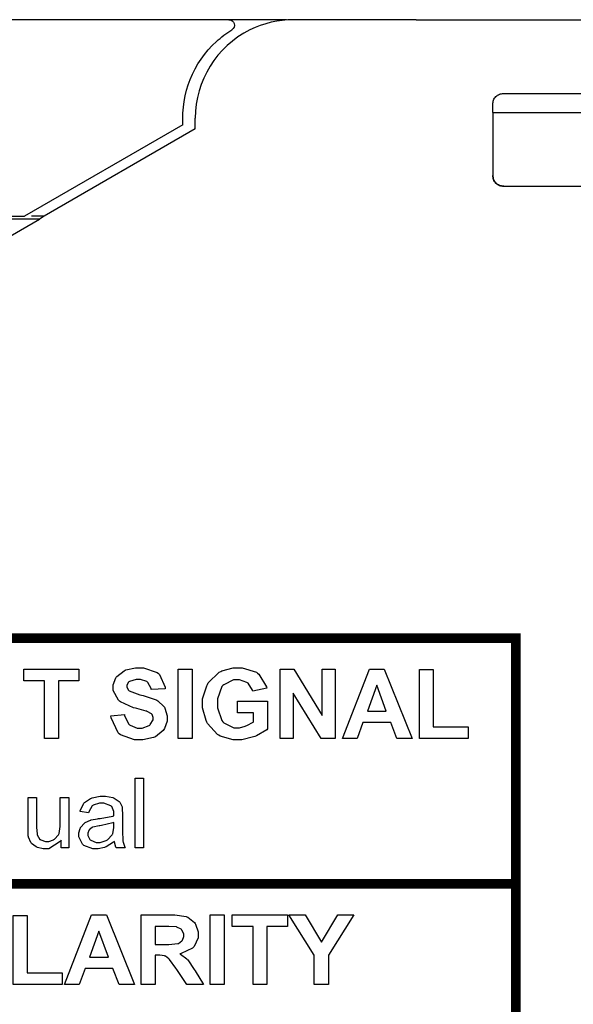
# Model space of a CAD drawing. Units: millimetres. Extents: x 0 to 420, y 0 to 297.
# Drawn here: x 325 to 336, y 194 to 212 of the extents above; entities that cross this region are included whole.
import ezdxf

# ---------------------------------------------------------------- set-up
doc = ezdxf.new("R2010")
doc.units = ezdxf.units.MM
doc.layers.add('LIVELLO_1', color=7, linetype='Continuous')

# ---------------------------------------------------------------- blocks, each defined once
blk = doc.blocks.new('ET002541C_Pellicola')
at = {"color": 0, "const_width": 0.00694}
for points in [[(5.10894, 4.7213), (5.10894, 4.89844), (4.12468, 4.89844), (4.12468, 4.7213), (5.10894, 4.7213)], [(5.10894, 4.5441), (5.10894, 4.7213), (4.12468, 4.7213), (4.12468, 4.5441), (5.10894, 4.5441)]]:
    blk.add_lwpolyline(points, close=True, dxfattribs=at)
at = {"color": 0}
for points in [[(4.81679, 4.8424), (4.82656, 4.84348), (4.82672, 4.84262), (4.82975, 4.83648), (4.83025, 4.8361), (4.83068, 4.83573), (4.83572, 4.83372), (4.8374, 4.83372), (4.83925, 4.83372), (4.8444, 4.83551), (4.84479, 4.83588), (4.84522, 4.83622), (4.84739, 4.83952), (4.84739, 4.84066), (4.84739, 4.84142), (4.84647, 4.84348), (4.84631, 4.8437), (4.84614, 4.84391), (4.84306, 4.8457), (4.84261, 4.84587), (4.84235, 4.84598), (4.83561, 4.84777), (4.83458, 4.84804), (4.83322, 4.84837), (4.82363, 4.85255), (4.82308, 4.85303), (4.82232, 4.85373), (4.81853, 4.86067), (4.81853, 4.86301), (4.81853, 4.86485), (4.82032, 4.8698), (4.82069, 4.8704), (4.82107, 4.87094), (4.82628, 4.87506), (4.82699, 4.87538), (4.82764, 4.87566), (4.83447, 4.87712), (4.83675, 4.87712), (4.84033, 4.87712), (4.85026, 4.8737), (4.85108, 4.87299), (4.85189, 4.87229), (4.85601, 4.86306), (4.85607, 4.86192), (4.84588, 4.86149), (4.84576, 4.86215), (4.84343, 4.86665), (4.84306, 4.86692), (4.84272, 4.86724), (4.83822, 4.86866), (4.83675, 4.86866), (4.83501, 4.86866), (4.83025, 4.86724), (4.82981, 4.86692), (4.82954, 4.86676), (4.82829, 4.86459), (4.82829, 4.86388), (4.82829, 4.86312), (4.82954, 4.86106), (4.82981, 4.86084), (4.83008, 4.86058), (4.83774, 4.85765), (4.83893, 4.85737), (4.84017, 4.8571), (4.8494, 4.85401), (4.85, 4.85369), (4.85058, 4.85341), (4.8551, 4.84923), (4.85542, 4.84869), (4.85579, 4.84815), (4.85737, 4.84251), (4.85737, 4.84066), (4.85737, 4.83866), (4.85542, 4.83328), (4.85499, 4.83263), (4.85461, 4.83203), (4.84901, 4.82748), (4.84826, 4.8272), (4.84756, 4.82688), (4.8399, 4.82526), (4.8374, 4.82526), (4.83378, 4.82526), (4.82374, 4.82888), (4.82286, 4.82959), (4.822, 4.83035), (4.81696, 4.84098), (4.81679, 4.8424)], [(4.90815, 4.84456), (4.90815, 4.85303), (4.92986, 4.85303), (4.92986, 4.83306), (4.92936, 4.83252), (4.92176, 4.82802), (4.92074, 4.82765), (4.91971, 4.82726), (4.91135, 4.82526), (4.90858, 4.82526), (4.90511, 4.82526), (4.89568, 4.82797), (4.89469, 4.82851), (4.89378, 4.82905), (4.8865, 4.83702), (4.88601, 4.83806), (4.88553, 4.83909), (4.88299, 4.8482), (4.88299, 4.8513), (4.88299, 4.85477), (4.8859, 4.8642), (4.88646, 4.86519), (4.887, 4.86622), (4.89497, 4.87402), (4.896, 4.87452), (4.89682, 4.87495), (4.90511, 4.87712), (4.90793, 4.87712), (4.91163, 4.87712), (4.92176, 4.87387), (4.92269, 4.87322), (4.92356, 4.87256), (4.92915, 4.86351), (4.92942, 4.86237), (4.91922, 4.86041), (4.91906, 4.86106), (4.91581, 4.86594), (4.91532, 4.86627), (4.91482, 4.86665), (4.90961, 4.86844), (4.90793, 4.86844), (4.90533, 4.86844), (4.89817, 4.86497), (4.89751, 4.86431), (4.89682, 4.8636), (4.89361, 4.85466), (4.89361, 4.85173), (4.89361, 4.84837), (4.89688, 4.83903), (4.89751, 4.83827), (4.89817, 4.83756), (4.9055, 4.83394), (4.90793, 4.83394), (4.90951, 4.83394), (4.91368, 4.83502), (4.91424, 4.83523), (4.91478, 4.83545), (4.91933, 4.83795), (4.91965, 4.83827), (4.91965, 4.84456), (4.90815, 4.84456)], [(4.76899, 4.82612), (4.76899, 4.86779), (4.75401, 4.86779), (4.75401, 4.87626), (4.79374, 4.87626), (4.79374, 4.86779), (4.77897, 4.86779), (4.77897, 4.82612), (4.76899, 4.82612)], [(4.86524, 4.82612), (4.86524, 4.87626), (4.87544, 4.87626), (4.87544, 4.82612), (4.86524, 4.82612)], [(4.93892, 4.82612), (4.93892, 4.87626), (4.94868, 4.87626), (4.96929, 4.84283), (4.96929, 4.87626), (4.97863, 4.87626), (4.97863, 4.82612), (4.96843, 4.82612), (4.94825, 4.8589), (4.94825, 4.82612), (4.93892, 4.82612)], [(5.03418, 4.82612), (5.02311, 4.82612), (5.01878, 4.83762), (4.9986, 4.83762), (4.99447, 4.82612), (4.98383, 4.82612), (5.00336, 4.87626), (5.014, 4.87626), (5.03418, 4.82612)], [(5.03939, 4.82612), (5.03939, 4.87581), (5.04937, 4.87581), (5.04937, 4.83459), (5.07454, 4.83459), (5.07454, 4.82612), (5.03939, 4.82612)], [(5.01551, 4.84587), (5.00857, 4.86453), (5.00185, 4.84587), (5.01551, 4.84587)], [(4.83421, 4.7474), (4.83421, 4.79753), (4.84028, 4.79753), (4.84028, 4.7474), (4.83421, 4.7474)], [(4.81929, 4.75195), (4.81875, 4.75147), (4.81332, 4.74799), (4.81278, 4.74783), (4.81224, 4.74762), (4.80757, 4.74653), (4.80604, 4.74653), (4.80371, 4.74653), (4.79726, 4.74908), (4.79672, 4.74956), (4.79622, 4.75006), (4.79368, 4.75522), (4.79368, 4.75695), (4.79368, 4.75815), (4.7946, 4.7614), (4.79476, 4.76172), (4.79499, 4.7621), (4.79769, 4.76519), (4.79801, 4.76541), (4.79835, 4.76563), (4.80197, 4.76726), (4.80236, 4.76737), (4.80268, 4.76748), (4.80718, 4.76834), (4.80778, 4.76845), (4.80903, 4.76856), (4.81825, 4.77019), (4.81885, 4.7704), (4.81885, 4.77084), (4.81885, 4.77181), (4.81885, 4.77213), (4.81885, 4.77344), (4.81744, 4.77708), (4.81711, 4.77734), (4.81674, 4.77773), (4.81181, 4.77952), (4.81017, 4.77952), (4.80854, 4.77952), (4.80404, 4.77822), (4.80367, 4.77799), (4.80333, 4.77773), (4.80079, 4.77323), (4.80062, 4.77258), (4.79454, 4.77344), (4.79471, 4.77404), (4.79704, 4.77913), (4.79736, 4.77952), (4.79769, 4.77995), (4.80219, 4.78299), (4.80279, 4.7832), (4.80339, 4.78342), (4.80908, 4.78451), (4.81104, 4.78451), (4.81294, 4.78451), (4.81815, 4.78359), (4.81864, 4.78342), (4.81912, 4.78326), (4.82271, 4.78087), (4.82297, 4.7806), (4.82319, 4.78033), (4.82482, 4.77691), (4.82493, 4.77648), (4.82493, 4.77506), (4.82514, 4.77187), (4.82514, 4.77084), (4.82514, 4.76259), (4.82514, 4.75988), (4.82553, 4.75212), (4.82558, 4.75174), (4.82564, 4.75135), (4.82687, 4.74773), (4.8271, 4.7474), (4.82058, 4.7474), (4.82043, 4.74773), (4.81933, 4.75152), (4.81929, 4.75195)], [(4.78093, 4.7474), (4.78093, 4.75283), (4.78022, 4.7518), (4.77208, 4.74653), (4.76943, 4.74653), (4.7679, 4.74653), (4.76383, 4.74762), (4.76335, 4.74783), (4.76292, 4.74805), (4.75944, 4.75055), (4.75922, 4.75087), (4.75901, 4.7512), (4.75739, 4.75499), (4.75728, 4.75542), (4.75722, 4.75576), (4.75706, 4.75988), (4.75706, 4.76129), (4.75706, 4.78365), (4.76314, 4.78365), (4.76314, 4.76367), (4.76314, 4.76205), (4.76351, 4.75744), (4.76357, 4.75716), (4.76368, 4.75673), (4.76563, 4.75348), (4.76596, 4.75326), (4.76628, 4.75304), (4.76958, 4.75195), (4.77072, 4.75195), (4.77197, 4.75195), (4.77535, 4.75304), (4.77572, 4.75326), (4.77615, 4.75353), (4.77903, 4.75673), (4.77919, 4.75716), (4.7794, 4.7576), (4.78028, 4.76265), (4.78028, 4.76433), (4.78028, 4.78365), (4.78635, 4.78365), (4.78635, 4.7474), (4.78093, 4.7474)], [(4.81885, 4.76563), (4.81831, 4.76541), (4.80996, 4.76341), (4.80888, 4.76324), (4.80822, 4.76319), (4.80371, 4.76227), (4.80344, 4.76216), (4.80317, 4.76205), (4.80117, 4.76026), (4.80106, 4.75998), (4.80089, 4.75977), (4.80019, 4.75781), (4.80019, 4.75716), (4.80019, 4.75613), (4.80165, 4.75331), (4.80193, 4.75304), (4.80225, 4.75277), (4.80621, 4.7513), (4.80757, 4.7513), (4.80914, 4.7513), (4.81337, 4.7526), (4.81386, 4.75283), (4.81429, 4.75309), (4.81771, 4.75673), (4.81799, 4.75716), (4.81815, 4.75755), (4.81885, 4.76194), (4.81885, 4.76345), (4.81885, 4.76563)], [(4.83372, 4.64887), (4.82265, 4.64887), (4.81831, 4.66038), (4.79813, 4.66038), (4.794, 4.64887), (4.78338, 4.64887), (4.8029, 4.69901), (4.81354, 4.69901), (4.83372, 4.64887)], [(4.83871, 4.64887), (4.83871, 4.69901), (4.85997, 4.69901), (4.8629, 4.69901), (4.8711, 4.69792), (4.87169, 4.6977), (4.87229, 4.69748), (4.87718, 4.69347), (4.87756, 4.69292), (4.87787, 4.69233), (4.87972, 4.68674), (4.87972, 4.6849), (4.87972, 4.68256), (4.87685, 4.67622), (4.87625, 4.67556), (4.87571, 4.67497), (4.86757, 4.67117), (4.86649, 4.67101), (4.86703, 4.67069), (4.87153, 4.66727), (4.87192, 4.66688), (4.87224, 4.66651), (4.87696, 4.65962), (4.87756, 4.65865), (4.88362, 4.64887), (4.87169, 4.64887), (4.86432, 4.65973), (4.86367, 4.6607), (4.85917, 4.66683), (4.85889, 4.6671), (4.85868, 4.66737), (4.85612, 4.66916), (4.85585, 4.66927), (4.85558, 4.66938), (4.852, 4.66992), (4.85086, 4.66992), (4.84869, 4.66992), (4.84869, 4.64887), (4.83871, 4.64887)], [(4.8884, 4.64887), (4.8884, 4.69901), (4.89861, 4.69901), (4.89861, 4.64887), (4.8884, 4.64887)], [(4.91939, 4.64887), (4.91939, 4.69054), (4.9044, 4.69054), (4.9044, 4.69901), (4.94412, 4.69901), (4.94412, 4.69054), (4.92936, 4.69054), (4.92936, 4.64887), (4.91939, 4.64887)], [(4.96354, 4.64887), (4.96354, 4.66992), (4.9451, 4.69901), (4.95704, 4.69901), (4.96875, 4.67926), (4.98047, 4.69901), (4.99219, 4.69901), (4.97375, 4.66992), (4.97375, 4.64887), (4.96354, 4.64887)], [(4.74638, 4.64887), (4.74638, 4.69858), (4.75635, 4.69858), (4.75635, 4.65734), (4.78153, 4.65734), (4.78153, 4.64887), (4.74638, 4.64887)], [(4.81506, 4.66862), (4.80811, 4.68729), (4.80139, 4.66862), (4.81506, 4.66862)], [(4.84869, 4.67774), (4.85629, 4.67774), (4.85857, 4.67774), (4.86507, 4.67828), (4.8654, 4.67838), (4.86567, 4.67849), (4.86806, 4.68029), (4.86822, 4.68056), (4.86839, 4.68077), (4.86931, 4.68338), (4.86931, 4.68424), (4.86931, 4.68528), (4.868, 4.6881), (4.86779, 4.68837), (4.86757, 4.68865), (4.86447, 4.69027), (4.8641, 4.69033), (4.86389, 4.69038), (4.85851, 4.69054), (4.85672, 4.69054), (4.84869, 4.69054), (4.84869, 4.67774)]]:
    blk.add_lwpolyline(points, close=True, dxfattribs=at)

msp = doc.modelspace()

# ---------------------------------------------------------------- linework, layer by layer
msp.add_line((324.851, 207.807), (325.717, 208.307))
at = {"layer": 'LIVELLO_1'}
for points in [[(329.192, 211.957), (329.192, 211.957), (303.335, 211.957), (303.335, 211.957)], [(330.245, 211.957), (330.245, 211.957), (329.192, 211.957), (329.192, 211.957)], [(330.375, 211.957), (330.098, 211.957), (329.824, 211.893), (329.575, 211.77)], [(330.375, 211.957), (330.098, 211.957), (329.824, 211.893), (329.575, 211.77)], [(331.175, 211.957), (331.175, 211.957), (330.375, 211.957), (330.375, 211.957)], [(331.175, 211.957), (331.175, 211.957), (330.375, 211.957), (330.375, 211.957)], [(331.247, 211.957), (331.247, 211.957), (331.175, 211.957), (331.175, 211.957)], [(331.247, 211.957), (331.247, 211.957), (331.175, 211.957), (331.175, 211.957)], [(331.247, 211.957), (331.247, 211.957), (331.175, 211.957), (331.175, 211.957)], [(332.625, 211.957), (332.625, 211.957), (331.247, 211.957), (331.247, 211.957)], [(332.625, 211.957), (332.625, 211.957), (331.247, 211.957), (331.247, 211.957)], [(332.625, 211.957), (332.625, 211.957), (336.888, 211.957), (336.888, 211.957)], [(332.625, 211.957), (332.625, 211.957), (336.888, 211.957), (336.888, 211.957)], [(329.575, 211.77), (328.963, 211.466), (328.575, 210.841), (328.575, 210.157)], [(329.575, 211.77), (328.963, 211.466), (328.575, 210.841), (328.575, 210.157)], [(328.961, 211.557), (329.048, 211.638), (329.143, 211.71), (329.244, 211.772)], [(328.349, 210.034), (328.312, 210.608), (328.537, 211.168), (328.961, 211.557)], [(334.225, 210.607), (334.225, 210.607), (337.626, 210.607), (337.626, 210.607)], [(334.025, 210.257), (334.025, 210.257), (334.025, 210.408), (334.025, 210.408)], [(334.025, 210.257), (334.025, 210.257), (334.025, 209.107), (334.025, 209.107)], [(334.025, 210.257), (334.025, 210.257), (337.825, 210.257), (337.825, 210.257)], [(334.025, 210.257), (334.025, 210.257), (334.025, 209.107), (334.025, 209.107)], [(328.575, 209.957), (328.575, 209.957), (328.575, 210.157), (328.575, 210.157)], [(328.575, 209.957), (328.575, 209.957), (328.575, 210.157), (328.575, 210.157)], [(328.349, 210.034), (328.349, 210.034), (325.445, 208.357), (325.445, 208.357)], [(328.575, 209.957), (328.575, 209.957), (325.804, 208.357), (325.804, 208.357)], [(328.575, 209.957), (328.575, 209.957), (325.804, 208.357), (325.804, 208.357)], [(334.226, 208.907), (334.226, 208.907), (334.226, 208.907), (334.226, 208.907)], [(334.226, 208.907), (334.226, 208.907), (337.624, 208.907), (337.624, 208.907)], [(334.226, 208.907), (334.226, 208.907), (334.226, 208.907), (334.226, 208.907)], [(334.226, 208.907), (334.226, 208.907), (337.624, 208.907), (337.624, 208.907)], [(325.717, 208.307), (325.717, 208.307), (299.033, 208.307), (299.033, 208.307)], [(325.717, 208.307), (325.717, 208.307), (299.033, 208.307), (299.033, 208.307)], [(299.045, 208.357), (299.045, 208.357), (325.445, 208.357), (325.445, 208.357)], [(325.804, 208.357), (325.804, 208.357), (325.575, 208.357), (325.575, 208.357)], [(325.804, 208.357), (325.804, 208.357), (325.717, 208.307), (325.717, 208.307)], [(325.804, 208.357), (325.804, 208.357), (325.717, 208.307), (325.717, 208.307)]]:
    msp.add_open_spline(points, degree=3, dxfattribs=at)
for points, knots in [([(329.192, 211.957), (329.236, 211.957), (329.276, 211.928), (329.288, 211.885), (329.288, 211.885), (329.3, 211.842), (329.282, 211.796), (329.244, 211.772)], [0, 0, 0, 0, 0.333333, 0.333333, 0.333333, 0.333333, 1, 1, 1, 1]), ([(334.025, 210.408), (334.028, 210.434), (334.031, 210.46), (334.04, 210.484), (334.04, 210.484), (334.049, 210.508), (334.065, 210.53), (334.084, 210.549), (334.084, 210.549), (334.102, 210.568), (334.124, 210.583), (334.148, 210.592), (334.148, 210.592), (334.172, 210.601), (334.198, 210.604), (334.225, 210.607)], [0, 0, 0, 0, 0.2, 0.2, 0.2, 0.2, 0.4, 0.4, 0.4, 0.4, 0.6, 0.6, 0.6, 0.6, 1, 1, 1, 1]), ([(334.025, 209.107), (334.028, 209.081), (334.031, 209.055), (334.04, 209.031), (334.04, 209.031), (334.05, 209.007), (334.065, 208.985), (334.084, 208.966), (334.084, 208.966), (334.103, 208.947), (334.125, 208.932), (334.149, 208.923), (334.149, 208.923), (334.173, 208.913), (334.199, 208.91), (334.226, 208.907)], [0, 0, 0, 0, 0.2, 0.2, 0.2, 0.2, 0.4, 0.4, 0.4, 0.4, 0.6, 0.6, 0.6, 0.6, 1, 1, 1, 1]), ([(334.226, 208.907), (334.199, 208.91), (334.173, 208.913), (334.149, 208.923), (334.149, 208.923), (334.125, 208.932), (334.103, 208.947), (334.084, 208.966), (334.084, 208.966), (334.065, 208.985), (334.05, 209.007), (334.04, 209.031), (334.04, 209.031), (334.031, 209.055), (334.028, 209.081), (334.025, 209.107)], [0, 0, 0, 0, 0.2, 0.2, 0.2, 0.2, 0.4, 0.4, 0.4, 0.4, 0.6, 0.6, 0.6, 0.6, 1, 1, 1, 1])]:
    msp.add_open_spline(points, degree=3, knots=knots, dxfattribs=at)

# ---------------------------------------------------------------- block references
at = {"xscale": 25.4, "yscale": 25.4, "zscale": 25.4}
msp.add_blockref('ET002541C_Pellicola', (204.681, 76.211), dxfattribs=at)

doc.saveas('drawing.dxf')
